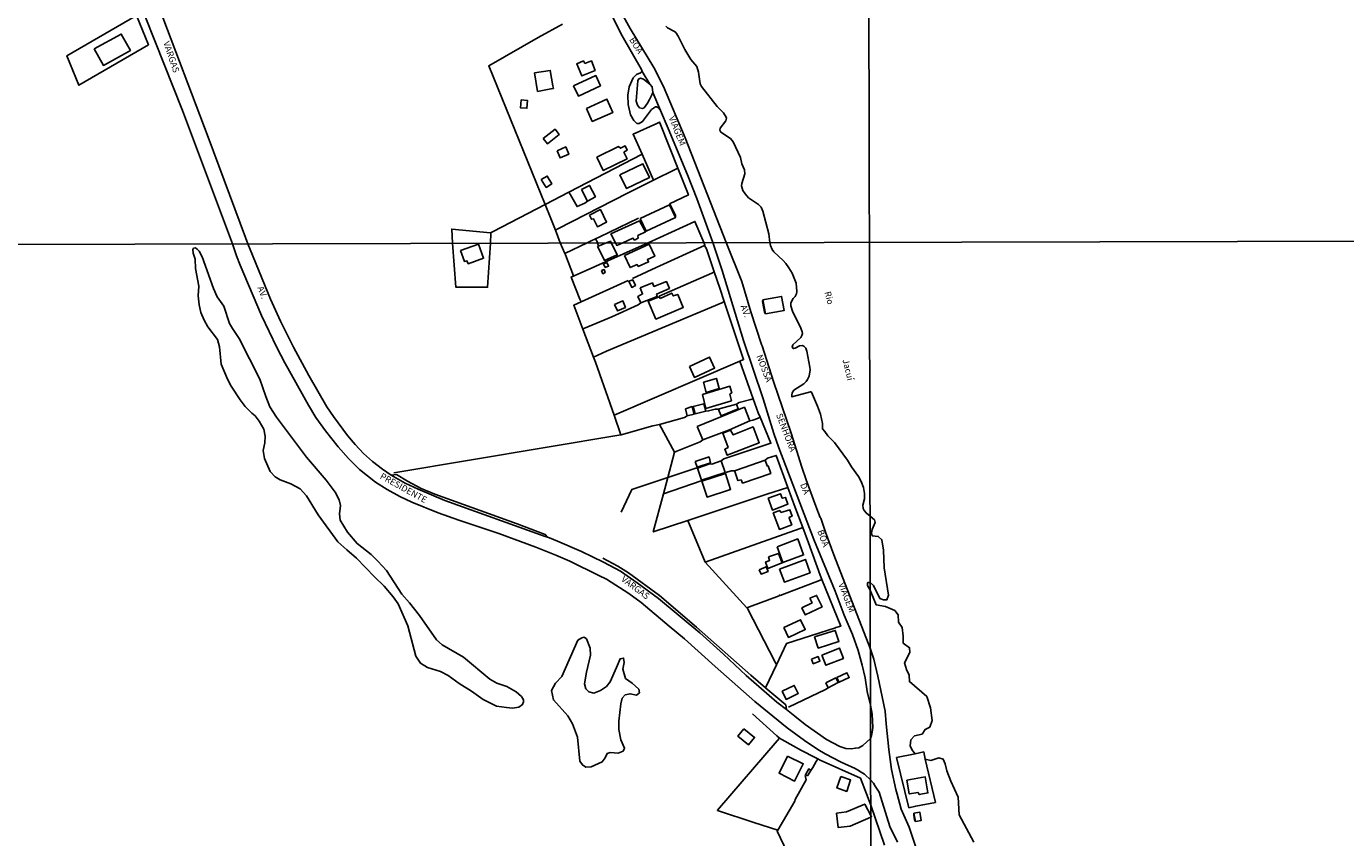
# Model space of a CAD drawing. Units: millimetres. Extents: x 173465 to 175883, y 1677035 to 1679812.
# Drawn here: x 175071 to 175586, y 1677362 to 1677678 of the extents above; entities that cross this region are included whole.
import ezdxf
from ezdxf.enums import TextEntityAlignment as Align

# ---------------------------------------------------------------- set-up
doc = ezdxf.new("R2010")
doc.units = ezdxf.units.MM
doc.header["$MEASUREMENT"] = 0
for name, color, linetype in [('V-BANHADO', 3, 'Continuous'), ('V-EDIFICACAO', 2, 'Continuous'), ('V-LOTE', 10, 'Continuous'), ('V-NOME_DOS_LOGRADOUROS', 7, 'Continuous'), ('V-QUADRA', 2, 'Continuous'), ('V-REFERENCIA', 41, 'Continuous'), ('V-RIO', 140, 'Continuous'), ('V-TESTADA', 250, 'Continuous'), ('X-LIMITE_1000', 7, 'Continuous')]:
    doc.layers.add(name, color=color, linetype=linetype)

msp = doc.modelspace()

# ---------------------------------------------------------------- linework, layer by layer
at = {"layer": 'V-BANHADO'}
for points in [[(175239.87, 1677421.67), (175244.62, 1677418.71), (175249.15, 1677415.4), (175254.32, 1677412.84), (175258.25, 1677412.26), (175260.57, 1677412.09), (175263.04, 1677412.45), (175263.04, 1677412.45), (175264.5, 1677413.41), (175264.86, 1677414.46), (175264.84, 1677415.23), (175264.84, 1677415.23), (175264.1, 1677416.64), (175262.09, 1677418.35), (175258.4, 1677420.54), (175254.53, 1677421.77), (175251.81, 1677423.34), (175241.48, 1677431.93), (175233.21, 1677436.81), (175230.91, 1677438.64), (175224.32, 1677448.22), (175220.48, 1677453.2), (175217.48, 1677456.57), (175211.52, 1677465.76), (175208.08, 1677469.4), (175205.43, 1677471.95), (175199.98, 1677476.26), (175196.21, 1677480.74), (175193.34, 1677485.39), (175193.09, 1677487.92), (175193.56, 1677491.05), (175193.04, 1677493.28), (175191.43, 1677496.34), (175187.89, 1677501.06), (175180.21, 1677510.02), (175168.59, 1677525.55), (175165.96, 1677529.63), (175164.35, 1677533.62), (175162.05, 1677540.38), (175153.95, 1677556.31), (175151.38, 1677560.22), (175150.28, 1677562.17), (175148.05, 1677568.83), (175145.38, 1677572.57), (175143.97, 1677575.79), (175139.58, 1677588.1), (175138.46, 1677590.29), (175137.63, 1677591.12), (175136.96, 1677591.59), (175136.25, 1677591.46), (175135.9, 1677591.06), (175136.08, 1677589.57), (175136.87, 1677587.22), (175136.97, 1677583.58), (175138.32, 1677576.72), (175138.05, 1677572.93), (175138.43, 1677569.4), (175139.04, 1677566.48), (175140.29, 1677563.37), (175141.82, 1677560.81), (175145.53, 1677555.88), (175146.33, 1677552.97), (175147.04, 1677546.21), (175149.51, 1677540.46), (175150.93, 1677537.65), (175154.36, 1677532.34), (175156.38, 1677529.8), (175158.9, 1677527.17), (175160.25, 1677526.08), (175161.78, 1677524.04), (175163.62, 1677520.84), (175164.16, 1677518.1), (175163.99, 1677515.56), (175163.39, 1677512.56), (175163.84, 1677509.47), (175166.09, 1677504.33), (175167.99, 1677502.32), (175170.02, 1677501.09), (175174.15, 1677499.61), (175177.79, 1677497.6), (175180.27, 1677494.88), (175184.83, 1677487.53), (175192.54, 1677477), (175195.97, 1677473.78), (175199.73, 1677470.56), (175206.82, 1677463.23), (175210.58, 1677459.59), (175214.05, 1677455.49), (175216.06, 1677452.68), (175219.85, 1677444.19), (175222.91, 1677432.3), (175224.75, 1677429.61), (175227.43, 1677427.91), (175232.5, 1677426.34), (175235.52, 1677424.8), (175239.87, 1677421.67)], [(175285.97, 1677400.72), (175286.86, 1677391.3), (175287.85, 1677389.92), (175289.24, 1677388.99), (175291.29, 1677389.12), (175295.59, 1677391.11), (175296.71, 1677392.63), (175297.5, 1677394.35), (175298.76, 1677394.68), (175301.83, 1677394.45), (175303.75, 1677395.24), (175304.27, 1677396.46), (175302.89, 1677399.74), (175302.89, 1677399.74), (175302.03, 1677403.71), (175302.1, 1677407.02), (175302.89, 1677413.76), (175303.39, 1677415.97), (175304.57, 1677417.23), (175306.49, 1677417.63), (175309, 1677417.16), (175310.13, 1677418.02), (175309.86, 1677419.48), (175307.35, 1677421.73), (175304.64, 1677423.64), (175303.68, 1677427.31), (175304.21, 1677429.89), (175303.95, 1677431.61), (175302.56, 1677431.34), (175301.17, 1677427.84), (175298.66, 1677422.28), (175297.21, 1677420.5), (175294.96, 1677418.91), (175292.38, 1677417.92), (175290.43, 1677418.35), (175289.24, 1677419.54), (175288.65, 1677421.52), (175289.44, 1677426.02), (175290.99, 1677432.66), (175290.93, 1677435.44), (175289.44, 1677439.04), (175288.52, 1677439.7), (175287.59, 1677439.51), (175286.14, 1677438.51), (175279.86, 1677424.43), (175277.38, 1677421.75), (175275.86, 1677418.91), (175276.59, 1677415.27), (175282.24, 1677409.02), (175284.02, 1677405.98), (175285.97, 1677400.72)]]:
    msp.add_lwpolyline(points, close=True, dxfattribs=at)
at = {"layer": 'V-EDIFICACAO'}
for points in [[(175097.45, 1677669.26), (175101.03, 1677662.8), (175111.58, 1677668.7), (175108.01, 1677675.07), (175097.45, 1677669.26)], [(175288.8, 1677663.57), (175288.28, 1677664.56), (175285.7, 1677663.49), (175287.59, 1677658.7), (175292.85, 1677660.86), (175291.39, 1677664.61), (175288.8, 1677663.57)], [(175284.41, 1677654.83), (175286.3, 1677650.86), (175294.92, 1677654.87), (175293.15, 1677658.88), (175284.41, 1677654.83)], [(175289.45, 1677646), (175291.69, 1677641), (175299.7, 1677644.45), (175297.46, 1677649.66), (175289.45, 1677646)], [(175263.99, 1677649.4), (175263.77, 1677646.26), (175266.23, 1677646.13), (175266.44, 1677649.18), (175263.99, 1677649.4)], [(175272.56, 1677634.28), (175274.24, 1677632.26), (175278.76, 1677635.83), (175277.21, 1677637.94), (175272.56, 1677634.28)], [(175277.99, 1677629.54), (175279.15, 1677626.7), (175282.55, 1677628.16), (175281.39, 1677631.01), (175277.99, 1677629.54)], [(175293.5, 1677627), (175295.99, 1677621.83), (175305.3, 1677626.35), (175304.05, 1677628.94), (175305.39, 1677629.8), (175304.61, 1677631.39), (175302.76, 1677630.53), (175301.94, 1677631.14), (175293.5, 1677627)], [(175302.46, 1677620.19), (175305.04, 1677614.81), (175314.04, 1677619.07), (175311.46, 1677624.46), (175302.46, 1677620.19)], [(175271.83, 1677618.25), (175273.77, 1677615.2), (175275.92, 1677616.57), (175274.15, 1677619.63), (175271.83, 1677618.25)], [(175287.51, 1677614.46), (175289.92, 1677609.9), (175292.94, 1677611.58), (175290.7, 1677616.01), (175287.51, 1677614.46)], [(175290.7, 1677604.43), (175291.39, 1677602.83), (175292.25, 1677602.96), (175293.71, 1677599.9), (175297.33, 1677601.71), (175294.87, 1677606.54), (175290.7, 1677604.43)], [(175310.43, 1677603.09), (175312.8, 1677598.09), (175324.17, 1677603.48), (175321.84, 1677608.39), (175310.43, 1677603.09)], [(175303.6, 1677593.59), (175307.56, 1677595.46), (175308.25, 1677594.7), (175309.69, 1677595.46), (175309.54, 1677596.45), (175312.43, 1677597.89), (175310.11, 1677602.23), (175298.99, 1677597.05), (175300.77, 1677593.59), (175301.3, 1677592.6), (175303.6, 1677593.59)], [(175294.29, 1677591.2), (175293.82, 1677592.15), (175298.82, 1677594.24), (175298.82, 1677594.24), (175298.82, 1677594.24), (175298.82, 1677594.24), (175301.47, 1677588.94), (175296.49, 1677586.77)], [(175304.26, 1677588.72), (175306.48, 1677583.93), (175309.2, 1677585.11), (175309.68, 1677584.4), (175313.68, 1677586.18), (175313.22, 1677587.05), (175316.08, 1677588.39), (175313.95, 1677593.13), (175304.26, 1677588.72)], [(175240.32, 1677590.66), (175241.84, 1677586.34), (175242.86, 1677586.6), (175243.37, 1677585.42), (175249.33, 1677587.56), (175247.38, 1677593.03), (175240.32, 1677590.66)], [(175295.31, 1677582.77), (175295.87, 1677581.56), (175296.79, 1677582.07), (175296.36, 1677583.16), (175295.31, 1677582.77)], [(175296.16, 1677585.4), (175296.8, 1677583.98), (175298.06, 1677584.55), (175297.42, 1677585.95), (175296.16, 1677585.4)], [(175305.94, 1677578.62), (175307.1, 1677576.22), (175308.57, 1677576.9), (175307.59, 1677579.16), (175305.94, 1677578.62)], [(175310.43, 1677575.98), (175311.37, 1677573.66), (175309.52, 1677572.68), (175310.68, 1677570.15), (175317.01, 1677572.7), (175316.82, 1677573.62), (175321.81, 1677575.83), (175320.66, 1677578.45), (175315.79, 1677576.57), (175315.16, 1677577.99), (175310.43, 1677575.98)], [(175318.16, 1677571.93), (175317.78, 1677572.52), (175313.55, 1677570.89), (175316.56, 1677563.87), (175327.19, 1677568.42), (175325.09, 1677573.49), (175323.3, 1677572.86), (175322.72, 1677573.96), (175318.16, 1677571.93)], [(175358.29, 1677571.37), (175358.42, 1677570.69), (175359.34, 1677565.92), (175366.59, 1677567.23), (175365.54, 1677572.69), (175358.92, 1677571.48), (175358.29, 1677571.37)], [(175300.4, 1677569.57), (175301.52, 1677567.05), (175304.67, 1677568.4), (175303.65, 1677570.92), (175300.4, 1677569.57)], [(175329.62, 1677545.39), (175331.55, 1677541.07), (175339.41, 1677544.76), (175337.46, 1677549.01), (175329.62, 1677545.39)], [(175334.71, 1677534.44), (175335.99, 1677528.98), (175346, 1677531.96), (175345.39, 1677534.6), (175346.15, 1677535.09), (175345.41, 1677537.66), (175334.71, 1677534.44)], [(175335.05, 1677539.26), (175336.15, 1677535.25), (175341.19, 1677536.78), (175340.16, 1677540.72), (175335.05, 1677539.26)], [(175328.05, 1677528.85), (175328.78, 1677526.1), (175331.42, 1677526.79), (175330.71, 1677529.68), (175328.05, 1677528.85)], [(175331.02, 1677529.75), (175331.82, 1677526.85), (175335.97, 1677527.94), (175335.19, 1677530.81), (175331.02, 1677529.75)], [(175332.67, 1677521.96), (175334.85, 1677516.67), (175345.22, 1677520.7), (175353.19, 1677524.19), (175351.06, 1677529.47), (175332.67, 1677521.96)], [(175340.96, 1677528.69), (175341.26, 1677527.93), (175341.97, 1677526.13), (175348.69, 1677528.87), (175348.04, 1677530.62), (175341.72, 1677528.9), (175340.96, 1677528.69)], [(175345.67, 1677520.56), (175342.6, 1677519.28), (175344.71, 1677513.76), (175343.4, 1677513.05), (175344.34, 1677510.74), (175356.84, 1677515.58), (175354.42, 1677521.75), (175346.68, 1677518.67), (175345.67, 1677520.56)], [(175331.88, 1677508.31), (175332.6, 1677506.08), (175337.89, 1677507.78), (175337.28, 1677510.04), (175331.88, 1677508.31)], [(175337.56, 1677507.31), (175332.76, 1677505.64), (175334.35, 1677500.95), (175343.51, 1677503.94), (175342.04, 1677508.48), (175338.41, 1677507.26), (175337.56, 1677507.31)], [(175347.24, 1677504.69), (175347.48, 1677503.97), (175348.51, 1677500.81), (175349.75, 1677501.1), (175350.37, 1677499.88), (175361.33, 1677503.62), (175360.31, 1677506.57), (175359.91, 1677506.54), (175359.11, 1677508.77), (175347.94, 1677504.93), (175347.24, 1677504.69)], [(175334.45, 1677500.59), (175336.51, 1677494.41), (175345.67, 1677497.39), (175343.65, 1677503.6), (175334.45, 1677500.59)], [(175360.28, 1677493.96), (175361.98, 1677489.32), (175368.03, 1677491.65), (175367.06, 1677494.28), (175365.8, 1677493.94), (175365.1, 1677495.7), (175360.28, 1677493.96)], [(175365.28, 1677488.43), (175364.86, 1677489.22), (175362.31, 1677488.19), (175364.7, 1677481.77), (175369.56, 1677483.61), (175368.55, 1677486.2), (175368.71, 1677486.59), (175369.69, 1677486.98), (175368.79, 1677489.47), (175365.28, 1677488.43)], [(175363.8, 1677475.04), (175366.06, 1677468.83), (175374.14, 1677471.82), (175371.84, 1677478.07), (175363.8, 1677475.04)], [(175360.48, 1677471.03), (175360.91, 1677469.69), (175359.31, 1677469.04), (175360.21, 1677466.59), (175365.78, 1677468.73), (175364.41, 1677472.42), (175360.48, 1677471.03)], [(175364.78, 1677466.32), (175366.68, 1677461.2), (175376.68, 1677464.9), (175374.87, 1677470.05), (175364.78, 1677466.32)], [(175356.88, 1677466.03), (175357.55, 1677464.34), (175360.31, 1677465.4), (175359.59, 1677467.17), (175356.88, 1677466.03)], [(175376.61, 1677454.97), (175377.49, 1677453.12), (175373.47, 1677451.17), (175374.8, 1677448.44), (175381.35, 1677451.53), (175379.23, 1677456.06), (175376.61, 1677454.97)], [(175366.47, 1677443.48), (175368.26, 1677439.66), (175374.82, 1677442.72), (175373, 1677446.51), (175366.47, 1677443.48)], [(175378.43, 1677439.81), (175379.88, 1677435.46), (175387.92, 1677438.05), (175386.5, 1677442.39), (175378.43, 1677439.81)], [(175381.32, 1677432.73), (175382.87, 1677428.8), (175389.7, 1677431.47), (175388.15, 1677435.45), (175381.32, 1677432.73)], [(175377.24, 1677431.16), (175377.93, 1677429.35), (175380.5, 1677430.37), (175379.78, 1677432.18), (175377.24, 1677431.16)], [(175382.84, 1677421.98), (175383.74, 1677420.02), (175387.67, 1677421.99), (175386.78, 1677423.87), (175382.84, 1677421.98)], [(175387.13, 1677424.04), (175388.03, 1677422.14), (175391.95, 1677423.98), (175391.04, 1677425.86), (175387.13, 1677424.04)], [(175365.75, 1677418.63), (175367.31, 1677415.48), (175372.06, 1677417.8), (175370.53, 1677420.94), (175365.75, 1677418.63)], [(175350.81, 1677404.02), (175348.49, 1677401.14), (175352.72, 1677397.76), (175355.01, 1677400.65), (175350.81, 1677404.02)], [(175367.92, 1677393.32), (175364.61, 1677386.66), (175370.65, 1677383.59), (175374.01, 1677390.32), (175367.92, 1677393.32)], [(175375.63, 1677385.59), (175375.89, 1677386.05), (175376.94, 1677387.75), (175376.17, 1677388.33), (175374.89, 1677386.05), (175375.63, 1677385.59)], [(175388.61, 1677385.4), (175387.13, 1677380.93), (175391.01, 1677379.56), (175392.46, 1677384.07), (175388.61, 1677385.4)], [(175414.35, 1677383.9), (175415.34, 1677378.59), (175418.77, 1677379.19), (175419.28, 1677378.34), (175422.66, 1677378.98), (175421.59, 1677385.23), (175414.35, 1677383.9)], [(175400.34, 1677369.46), (175392.32, 1677365.96), (175387.61, 1677365.54), (175386.99, 1677371.04), (175390.86, 1677371.57), (175398, 1677374.62), (175400.34, 1677370.16), (175400.64, 1677369.65), (175400.34, 1677369.46)], [(175417.18, 1677371.01), (175417.18, 1677371.01), (175417.74, 1677367.84), (175420.05, 1677368.23), (175419.54, 1677371.4), (175417.18, 1677371.01), (175417.18, 1677371.01)]]:
    msp.add_lwpolyline(points, close=True, dxfattribs=at)
at = {"layer": 'V-LOTE'}
for points in [[(175113.91, 1677682.32), (175118.62, 1677670.9), (175091.51, 1677655.1), (175086.75, 1677666.51), (175113.91, 1677682.32)], [(175273.38, 1677608.52), (175251.32, 1677662.69), (175270.67, 1677673.68), (175280.07, 1677678.91)], [(175276.59, 1677653.84), (175276.4, 1677654.92), (175275.36, 1677660.85), (175269.21, 1677659.9), (175270.37, 1677652.67), (175275.58, 1677653.65), (175276.59, 1677653.84)], [(175311.16, 1677628.17), (175307.67, 1677635.97), (175316.97, 1677640.21), (175317.99, 1677640.68), (175318.36, 1677639.74), (175325.06, 1677622.76)], [(175282.6, 1677613.32), (175311.16, 1677628.17)], [(175315.67, 1677618.09), (175311.16, 1677628.17)], [(175325.06, 1677622.76), (175324, 1677622.23), (175315.67, 1677618.09)], [(175321.91, 1677608.86), (175329.2, 1677612.29), (175325.06, 1677622.76)], [(175315.67, 1677618.09), (175305.5, 1677613.03), (175278.34, 1677599.01), (175277.32, 1677598.48)], [(175252.07, 1677597.44), (175253.08, 1677597.96), (175273.38, 1677608.52)], [(175273.38, 1677608.52), (175282.6, 1677613.32)], [(175277.32, 1677598.48), (175275.6, 1677603.07), (175273.38, 1677608.52)], [(175289.92, 1677609.9), (175288.85, 1677609.09), (175285.78, 1677607.74), (175283.19, 1677612.29), (175282.6, 1677613.32)], [(175252.07, 1677597.44), (175252.14, 1677597.43), (175251.99, 1677593.48), (175250.88, 1677576.25), (175238.48, 1677576.36), (175237.22, 1677593.45), (175236.91, 1677598.95), (175252.07, 1677597.44)], [(175280.97, 1677589.46), (175279.18, 1677593.54), (175277.32, 1677598.48)], [(175287.33, 1677570.53), (175286.9, 1677571.59), (175283.43, 1677580.21), (175313.56, 1677593.62), (175331.79, 1677601.94), (175335.28, 1677593.67), (175335.68, 1677592.69), (175335.56, 1677592.55)], [(175294.64, 1677595.95), (175309.72, 1677603.2)], [(175280.97, 1677589.46), (175289.68, 1677593.56), (175291.33, 1677594.35)], [(175291.33, 1677594.35), (175294.64, 1677595.95)], [(175293.89, 1677593.57), (175293.01, 1677595.13)], [(175293.58, 1677593.57), (175294.13, 1677592.51)], [(175284.46, 1677580.67), (175281.23, 1677588.87), (175280.97, 1677589.46)], [(175335.56, 1677592.55), (175316.62, 1677583.95), (175307.47, 1677579.62)], [(175339.32, 1677582.27), (175336.28, 1677591.2), (175335.56, 1677592.55)], [(175305.67, 1677578.9), (175287.33, 1677570.53)], [(175317.78, 1677572.79), (175338.3, 1677581.82), (175339.32, 1677582.27)], [(175343.22, 1677570.66), (175341.47, 1677575.93), (175339.32, 1677582.27)], [(175287.33, 1677570.53), (175284.49, 1677569.23), (175288.07, 1677559.92)], [(175288.07, 1677559.92), (175288.37, 1677560.23), (175299.3, 1677564.78), (175309.65, 1677569.41), (175310.68, 1677570.15)], [(175343.22, 1677570.66), (175342.22, 1677570.24), (175297.26, 1677551.33), (175292.26, 1677549.02)], [(175349.3, 1677547.41), (175350.76, 1677548.04), (175343.22, 1677570.66)], [(175288.07, 1677559.92), (175292.26, 1677549.02)], [(175292.26, 1677549.02), (175293, 1677547.1), (175300.21, 1677526.38)], [(175300.21, 1677526.38), (175349.3, 1677547.41)], [(175354.52, 1677532.75), (175349.3, 1677547.41)], [(175348.04, 1677530.62), (175349, 1677531.32), (175353.52, 1677532.49), (175354.52, 1677532.75)], [(175357.2, 1677525.52), (175356.48, 1677527.25), (175354.52, 1677532.75)], [(175300.21, 1677526.38), (175302.88, 1677518.69)], [(175340.96, 1677528.69), (175339.72, 1677528.67), (175337.1, 1677528.01), (175335.97, 1677527.94)], [(175318, 1677522.77), (175315.31, 1677522.16), (175303.05, 1677518.72), (175302.88, 1677518.69)], [(175328.78, 1677526.1), (175327.75, 1677525.51), (175318, 1677522.77)], [(175323.75, 1677511.88), (175318, 1677522.77)], [(175342.04, 1677508.48), (175343.03, 1677509.28), (175361.42, 1677515.39), (175357.2, 1677525.52)], [(175353.19, 1677524.19), (175354.39, 1677524.39), (175356.2, 1677525.12), (175357.2, 1677525.52)], [(175302.88, 1677518.69), (175214.31, 1677503.82)], [(175323.75, 1677511.88), (175324.75, 1677512.29), (175333.81, 1677515.98), (175334.85, 1677516.67)], [(175321.16, 1677502.02), (175323.76, 1677511.86), (175323.75, 1677511.88)], [(175332.53, 1677505.78), (175321.16, 1677502.02)], [(175368.03, 1677498.18), (175363.48, 1677510.64), (175360.13, 1677509.52), (175359.11, 1677508.77)], [(175213.31, 1677503), (175215.31, 1677503.21), (175219.7, 1677500.55), (175224.98, 1677497.74), (175230.26, 1677495.57), (175262.46, 1677483.95), (175273.38, 1677479.83), (175274.25, 1677478.76)], [(175321.16, 1677502.02), (175307.16, 1677497.39), (175302.96, 1677488.57)], [(175319.49, 1677495.72), (175321.16, 1677502.02)], [(175334.22, 1677500.68), (175319.49, 1677495.72)], [(175347.24, 1677504.69), (175345.94, 1677504.65), (175343.77, 1677503.94)], [(175328.96, 1677485.22), (175315.54, 1677480.79), (175319.49, 1677495.72)], [(175328.96, 1677485.22), (175359.79, 1677495.59), (175368.03, 1677498.18)], [(175373.83, 1677482.56), (175370.9, 1677490.31), (175368.03, 1677498.18)], [(175335.74, 1677468.96), (175328.96, 1677485.22)], [(175373.83, 1677482.56), (175372.83, 1677482.2), (175335.74, 1677468.96)], [(175381.29, 1677462.24), (175380.59, 1677463.99), (175376.1, 1677476.57), (175373.83, 1677482.56)], [(175359.32, 1677420), (175353.58, 1677424.96), (175332.33, 1677443.68), (175318, 1677455.97), (175305.92, 1677464.85), (175301.72, 1677467.41), (175295.88, 1677470.6)], [(175352.05, 1677451.14), (175335.74, 1677468.95), (175335.74, 1677468.96)], [(175352.05, 1677451.14), (175353.05, 1677451.52), (175364.61, 1677455.91), (175364.73, 1677456.17), (175364.99, 1677456.02), (175380.29, 1677461.86), (175381.29, 1677462.24)], [(175363.53, 1677428.94), (175367.43, 1677437.21), (175386.59, 1677443.32), (175386.76, 1677443.55), (175388.67, 1677443.97), (175381.29, 1677462.24)], [(175363.53, 1677428.94), (175363.01, 1677429.96), (175352.26, 1677450.91), (175352.05, 1677451.14)], [(175359.32, 1677420), (175363.53, 1677428.94)], [(175367.52, 1677411.46), (175367.25, 1677413.3), (175359.45, 1677419.89), (175359.32, 1677420)], [(175383.74, 1677420.02), (175382.72, 1677419.27), (175368.25, 1677412.46)], [(175364.73, 1677400.36), (175363.72, 1677401.26), (175354.26, 1677409.82)], [(175364.12, 1677364.41), (175354.79, 1677367.38), (175340.6, 1677372.11), (175340.58, 1677372.24), (175363.86, 1677399.35), (175364.73, 1677400.36)], [(175364.73, 1677400.36), (175365.72, 1677399.8), (175373.32, 1677395.46), (175378.66, 1677392.76), (175379.67, 1677392.25)], [(175421.55, 1677392.16), (175425.57, 1677375.27), (175417.92, 1677373.85), (175415.21, 1677373.2), (175410.41, 1677392.75), (175417.6, 1677394.28)], [(175417.6, 1677394.28), (175421.02, 1677394.97), (175421.55, 1677392.16)], [(175376.94, 1677387.75), (175377.8, 1677388.83), (175379.11, 1677391.25), (175379.67, 1677392.25)], [(175379.67, 1677392.25), (175380.66, 1677391.81), (175396.35, 1677384.77), (175400.33, 1677374.22), (175405.71, 1677358.64)], [(175364.12, 1677364.41), (175370.69, 1677375.8), (175370.92, 1677376.46), (175375.16, 1677384.05), (175374.74, 1677385.79)], [(175370.39, 1677350.35), (175363.9, 1677364.03), (175364.12, 1677364.41)]]:
    msp.add_lwpolyline(points, dxfattribs=at)
at = {"layer": 'V-QUADRA'}
for points in [[(175110.35, 1677699.78), (175131.92, 1677645.24), (175151.38, 1677593.25), (175152.92, 1677588.55), (175154.4, 1677584.88), (175162.69, 1677565.29), (175168.69, 1677552.82), (175171.83, 1677546.73), (175180.99, 1677530.21), (175183.94, 1677525.4), (175187.61, 1677520.23), (175192.64, 1677513.99), (175196.67, 1677509.48), (175200.99, 1677505.17), (175207.18, 1677500.23), (175211.74, 1677497.3), (175216.62, 1677494.59), (175221.33, 1677492.43), (175231.65, 1677488.27), (175239.73, 1677485.39), (175255.23, 1677480.21), (175269.71, 1677474.87), (175277.52, 1677471.75), (175282.92, 1677469.4), (175294.31, 1677463.84), (175297.23, 1677462.31), (175306.02, 1677456.73), (175310.83, 1677453.24), (175321.72, 1677444.06), (175327.67, 1677439.12), (175339.67, 1677428.27), (175355.09, 1677414.65), (175367.74, 1677404.39), (175374.51, 1677399.4), (175379.7, 1677395.88), (175382.53, 1677394.19), (175388.86, 1677390.92), (175394.31, 1677388.45), (175395.81, 1677387.54), (175396.01, 1677387.42), (175397.88, 1677386.28), (175400.31, 1677383.91), (175401.41, 1677382.8), (175402.11, 1677381.64), (175402.37, 1677381.21), (175403.57, 1677379.23), (175407.75, 1677365.84), (175410.76, 1677359.74)], [(175122.86, 1677685.27), (175141.95, 1677634.79), (175156.5, 1677595.64), (175156.5, 1677595.64), (175157.38, 1677593.27), (175157.38, 1677593.27), (175158.31, 1677591), (175158.31, 1677591), (175166.2, 1677571.6), (175170.13, 1677563.04), (175170.13, 1677563.04), (175175.25, 1677552.85), (175175.25, 1677552.85), (175181.18, 1677541.79), (175188.2, 1677529.63), (175190.77, 1677525.81), (175196.31, 1677518.39), (175199.27, 1677514.88), (175202.45, 1677511.46), (175205.96, 1677508.26), (175209.85, 1677505.28), (175213.31, 1677503), (175213.31, 1677503), (175214.14, 1677502.45), (175218.75, 1677499.8), (175223.8, 1677497.44), (175234.22, 1677493.1), (175273.38, 1677479.07), (175274.25, 1677478.76), (175274.25, 1677478.76), (175275.07, 1677478.45), (175278.2, 1677477.26), (175287.57, 1677473.11), (175296.12, 1677468.95), (175302.67, 1677465.48), (175309.3, 1677460.94), (175317.58, 1677454.81), (175333.69, 1677441.37), (175342.91, 1677433.1), (175351.76, 1677424.72), (175363.76, 1677414.37), (175367.52, 1677411.46), (175367.52, 1677411.46), (175370.77, 1677408.95), (175374.74, 1677405.6), (175383.03, 1677399.83), (175388.25, 1677397.13), (175390.67, 1677396.35), (175392.81, 1677396.12), (175394.3, 1677396.38), (175394.3, 1677396.38), (175395.63, 1677396.62), (175397.27, 1677397.45), (175400.27, 1677400.25), (175400.27, 1677400.25), (175400.66, 1677401.4), (175400.84, 1677402.63), (175400.84, 1677402.63), (175401.13, 1677404.52), (175400.89, 1677409.68), (175400.24, 1677413.2), (175400.24, 1677413.2), (175398.89, 1677418.51), (175398.15, 1677423.83), (175397.05, 1677428.83), (175395.46, 1677434.5), (175393.17, 1677440.8), (175390.01, 1677448.32), (175386.42, 1677457.75), (175378.17, 1677477.84), (175364.5, 1677513.57), (175362.55, 1677519.21), (175358.39, 1677532.72), (175350.71, 1677555.51), (175342.45, 1677582.82), (175338.73, 1677593.67), (175338.73, 1677593.67), (175332.49, 1677610.84), (175328.85, 1677620.12), (175321.39, 1677638.23), (175318.34, 1677645.23), (175315.36, 1677652.28), (175315.1, 1677654.45), (175314.22, 1677655.56), (175311.16, 1677660.45), (175310.93, 1677661.29), (175303.4, 1677674.34), (175299.35, 1677682.25)], [(175420.44, 1677350.43), (175415.31, 1677365.64), (175412.22, 1677372.6), (175410.63, 1677378.46), (175410.13, 1677380.3), (175408.46, 1677388.13), (175407.34, 1677395.92), (175406.39, 1677405.91), (175405.92, 1677410.86), (175403.13, 1677424.47), (175401.59, 1677431.11), (175400.19, 1677435.1), (175385.94, 1677471.9), (175382.65, 1677480.7), (175380.89, 1677486.11), (175380.65, 1677486.37), (175378.88, 1677490.8), (175375.18, 1677501.1), (175373.42, 1677506.09), (175369.31, 1677519.32), (175362.36, 1677539.55), (175358.03, 1677553.43), (175357.73, 1677553.97), (175353.54, 1677566.62), (175350.08, 1677578.5), (175344.01, 1677593.68), (175327.92, 1677634.55), (175319.54, 1677654.56), (175315.68, 1677661.98), (175306.5, 1677677.2), (175302.03, 1677685.19)], [(175320.45, 1677678.2), (175321.09, 1677677.52), (175323.8, 1677676.11), (175324.31, 1677675.65), (175325.18, 1677674.29), (175327.83, 1677669.07), (175330.22, 1677665.16), (175332.47, 1677662.42), (175333.1, 1677660.13), (175333.86, 1677655.6), (175334.34, 1677654.61), (175340.41, 1677646.85), (175342.85, 1677644.3), (175343.97, 1677642.66), (175344.09, 1677642.2), (175343.86, 1677641.17), (175341.57, 1677638.4), (175341.46, 1677637.56), (175341.88, 1677636.84), (175345.63, 1677634.29), (175346.65, 1677633), (175349.6, 1677626.86), (175350.1, 1677624.39), (175351.16, 1677622.03), (175351.2, 1677620.55), (175350.09, 1677616.78), (175349.98, 1677615.9), (175350.47, 1677614.08), (175351.42, 1677612.67), (175352.7, 1677611.22), (175356.54, 1677608.52), (175357.59, 1677607.49), (175358.24, 1677605.89), (175360.54, 1677597.06), (175360.98, 1677593.72), (175361.25, 1677592.52), (175361.93, 1677590.99), (175362.57, 1677590.06), (175366.22, 1677586.66), (175367.28, 1677585.48), (175368.42, 1677583.86), (175369.67, 1677581.74), (175371.28, 1677577.9), (175371.56, 1677574.62), (175371.43, 1677573.69), (175370.9, 1677572.66), (175370.07, 1677571.82), (175369.52, 1677570.93), (175369.2, 1677570), (175369.2, 1677569.06), (175369.84, 1677566.94), (175373.13, 1677560.29), (175373.64, 1677558.89), (175373.7, 1677558.18), (175373.51, 1677557.49), (175373.02, 1677556.68), (175369.99, 1677553.86), (175369.74, 1677553.08), (175370.14, 1677552.43), (175370.35, 1677552.39), (175370.91, 1677552.52), (175372.56, 1677553.35), (175373.66, 1677553.49), (175374.19, 1677553.31), (175374.97, 1677552.44), (175375.38, 1677551.38), (175376.63, 1677545.1), (175376.67, 1677544.04), (175376.31, 1677541.62), (175375.69, 1677540.27), (175375.14, 1677539.48), (175374.23, 1677538.63), (175370.37, 1677536.11), (175369.67, 1677535.05), (175369.52, 1677534.2), (175369.62, 1677533.5), (175376.84, 1677535.52), (175377.07, 1677535.51), (175377.24, 1677535.3), (175379.62, 1677529.84), (175380.7, 1677526.74), (175381.46, 1677523.05), (175381.49, 1677520.98), (175382.46, 1677520), (175383.56, 1677518.3), (175386.15, 1677515.67), (175391.24, 1677508.84), (175392.78, 1677506.21), (175395.56, 1677502.4), (175396.64, 1677500.49), (175397.45, 1677498.16), (175397.85, 1677495.78), (175397.92, 1677493.66), (175397.26, 1677491.24), (175397.36, 1677489.93), (175397.79, 1677489.12), (175398.64, 1677488.08), (175400.08, 1677486.94), (175401.75, 1677485.48), (175402.12, 1677484.52), (175400.88, 1677481.77), (175400.63, 1677480.49), (175400.9, 1677479.26), (175403.28, 1677479.07), (175404.72, 1677477.74), (175405.27, 1677473.68), (175405.52, 1677466.82), (175407.26, 1677456.08), (175406.55, 1677454.25), (175405.27, 1677454.25), (175403.9, 1677454.85), (175401.41, 1677459.92), (175400.13, 1677461.12), (175399.36, 1677461.11), (175399.08, 1677460.88), (175399.02, 1677459.9), (175400.14, 1677458.08), (175402.48, 1677452.33), (175406.07, 1677451.69), (175409.71, 1677450.09), (175411.01, 1677448.4), (175411.11, 1677445.61), (175412.55, 1677443.51), (175412.92, 1677440.17), (175413.03, 1677437.34), (175415.46, 1677435.6), (175415.57, 1677433.82), (175413.56, 1677429.7), (175414.22, 1677427.14), (175415.28, 1677424.9), (175415.44, 1677422.43), (175422.19, 1677416.54), (175423.63, 1677412.15), (175424.29, 1677407.26), (175423.35, 1677404.65), (175421.52, 1677403.74), (175420.35, 1677401.87), (175417.38, 1677401.18), (175415.98, 1677399.72), (175415.66, 1677397.34), (175416.46, 1677395.69), (175417.15, 1677394.83), (175417.6, 1677394.28), (175421.02, 1677394.97), (175421.55, 1677392.16), (175423.8, 1677391.67), (175426.89, 1677392.68), (175428.61, 1677392.13), (175429.34, 1677390.26), (175430, 1677387.56), (175431.56, 1677383.49), (175434.46, 1677377.32), (175434.8, 1677370.42), (175440.56, 1677359.72)]]:
    msp.add_lwpolyline(points, dxfattribs=at)
at = {"layer": 'V-REFERENCIA'}
for points in [[(175318.34, 1677645.23), (175317.32, 1677646.37), (175316.82, 1677646.64), (175316.4, 1677646.6), (175314.86, 1677645.61), (175311.35, 1677640.89), (175310.06, 1677640.17), (175309.09, 1677640.21), (175307.91, 1677641.39), (175306.69, 1677643.6), (175305.72, 1677647.59), (175305.6, 1677651.21), (175306.08, 1677654.44), (175307.71, 1677657.94), (175308.97, 1677659.27), (175310.55, 1677659.99), (175311.16, 1677660.45)], [(175315.35, 1677652.26), (175315.04, 1677651.57), (175315.36, 1677652.28), (175315.1, 1677654.45), (175314.22, 1677655.56), (175314.22, 1677655.56), (175314.22, 1677655.56), (175311.76, 1677657.5), (175310.58, 1677657.8), (175309.75, 1677657.42), (175309.46, 1677656.81), (175308.93, 1677650.57), (175308.87, 1677648.93), (175309.37, 1677647.3), (175310.21, 1677646.23), (175311.31, 1677646.04), (175311.96, 1677646.27), (175313.29, 1677648.06), (175314.04, 1677649.57), (175315.04, 1677651.57), (175315.36, 1677652.28)]]:
    msp.add_lwpolyline(points, dxfattribs=at)
at = {"layer": 'V-RIO'}
msp.add_lwpolyline([(175320.45, 1677678.2), (175321.09, 1677677.52), (175323.8, 1677676.11), (175324.31, 1677675.65), (175325.18, 1677674.29), (175327.83, 1677669.07), (175330.22, 1677665.16), (175332.47, 1677662.42), (175333.1, 1677660.13), (175333.86, 1677655.6), (175334.34, 1677654.61), (175340.41, 1677646.85), (175342.85, 1677644.3), (175343.97, 1677642.66), (175344.09, 1677642.2), (175343.86, 1677641.17), (175341.57, 1677638.4), (175341.46, 1677637.56), (175341.88, 1677636.84), (175345.63, 1677634.29), (175346.65, 1677633), (175349.6, 1677626.86), (175350.1, 1677624.39), (175351.16, 1677622.03), (175351.2, 1677620.55), (175350.09, 1677616.78), (175349.98, 1677615.9), (175350.47, 1677614.08), (175351.42, 1677612.67), (175352.7, 1677611.22), (175356.54, 1677608.52), (175357.59, 1677607.49), (175358.24, 1677605.89), (175360.54, 1677597.06), (175360.98, 1677593.72), (175361.25, 1677592.52), (175361.93, 1677590.99), (175362.57, 1677590.06), (175366.22, 1677586.66), (175367.28, 1677585.48), (175368.42, 1677583.86), (175369.67, 1677581.74), (175371.28, 1677577.9), (175371.56, 1677574.62), (175371.43, 1677573.69), (175370.9, 1677572.66), (175370.07, 1677571.82), (175369.52, 1677570.93), (175369.2, 1677570), (175369.2, 1677569.06), (175369.84, 1677566.94), (175373.13, 1677560.29), (175373.64, 1677558.89), (175373.7, 1677558.18), (175373.51, 1677557.49), (175373.02, 1677556.68), (175369.99, 1677553.86), (175369.74, 1677553.08), (175370.14, 1677552.43), (175370.35, 1677552.39), (175370.91, 1677552.52), (175372.56, 1677553.35), (175373.66, 1677553.49), (175374.19, 1677553.31), (175374.97, 1677552.44), (175375.38, 1677551.38), (175376.63, 1677545.1), (175376.67, 1677544.04), (175376.31, 1677541.62), (175375.69, 1677540.27), (175375.14, 1677539.48), (175374.23, 1677538.63), (175370.37, 1677536.11), (175369.67, 1677535.05), (175369.52, 1677534.2), (175369.62, 1677533.5), (175376.84, 1677535.52), (175377.07, 1677535.51), (175377.24, 1677535.3), (175379.62, 1677529.84), (175380.7, 1677526.74), (175381.46, 1677523.05), (175381.49, 1677520.98), (175382.46, 1677520), (175383.56, 1677518.3), (175386.15, 1677515.67), (175391.24, 1677508.84), (175392.78, 1677506.21), (175395.56, 1677502.4), (175396.64, 1677500.49), (175397.45, 1677498.16), (175397.85, 1677495.78), (175397.92, 1677493.66), (175397.26, 1677491.24), (175397.36, 1677489.93), (175397.79, 1677489.12), (175398.64, 1677488.08), (175400.08, 1677486.94), (175401.75, 1677485.48), (175402.12, 1677484.52), (175400.88, 1677481.77), (175400.63, 1677480.49), (175400.9, 1677479.26), (175403.28, 1677479.07), (175404.72, 1677477.74), (175405.27, 1677473.68), (175405.52, 1677466.82), (175407.26, 1677456.08), (175406.55, 1677454.25), (175405.27, 1677454.25), (175403.9, 1677454.85), (175401.41, 1677459.92), (175400.13, 1677461.12), (175399.36, 1677461.11), (175399.08, 1677460.88), (175399.02, 1677459.9), (175400.14, 1677458.08), (175402.48, 1677452.33), (175406.07, 1677451.69), (175409.71, 1677450.09), (175411.01, 1677448.4), (175411.11, 1677445.61), (175412.55, 1677443.51), (175412.92, 1677440.17), (175413.03, 1677437.34), (175415.46, 1677435.6), (175415.57, 1677433.82), (175413.56, 1677429.7), (175414.22, 1677427.14), (175415.28, 1677424.9), (175415.44, 1677422.43), (175422.19, 1677416.54), (175423.63, 1677412.15), (175424.29, 1677407.26), (175423.35, 1677404.65), (175421.52, 1677403.74), (175420.35, 1677401.87), (175417.38, 1677401.18), (175415.98, 1677399.72), (175415.66, 1677397.34), (175416.46, 1677395.69), (175417.15, 1677394.83), (175417.6, 1677394.28), (175421.02, 1677394.97), (175421.55, 1677392.16), (175423.8, 1677391.67), (175426.89, 1677392.68), (175428.61, 1677392.13), (175429.34, 1677390.26), (175430, 1677387.56), (175431.56, 1677383.49), (175434.46, 1677377.32), (175434.8, 1677370.42), (175440.56, 1677359.72)], dxfattribs=at)
at = {"layer": 'V-TESTADA'}
for points in [[(175324.17, 1677603.48), (175324.22, 1677604.27), (175322.03, 1677608.86)], [(175358.29, 1677571.37), (175358.11, 1677570.69), (175358.9, 1677566.59), (175359.34, 1677565.92)], [(175417.18, 1677371.01), (175417.15, 1677370.33), (175417.4, 1677368.47), (175417.74, 1677367.84)]]:
    msp.add_lwpolyline(points, dxfattribs=at)
at = {"layer": 'X-LIMITE_1000'}
for p, q in [((175401.07, 1677039.49), (175394.9, 1679810.88)), ((175882.19, 1677594.88), (173470.41, 1677589.35))]:
    msp.add_line(p, q, dxfattribs=at)

# ---------------------------------------------------------------- texts
at = {"layer": 'V-NOME_DOS_LOGRADOUROS'}
for s, rotation, p in [('VARGAS', 289, (175123.59, 1677671.45)), ('BOA', 302, (175305.36, 1677672.46)), ('VIAGEM', 292, (175320.73, 1677642.16)), ('AV.', 291, (175160.31, 1677575.85)), ('Rio', 284, (175381.54, 1677574.13)), ('AV.', 291, (175348.73, 1677568.61)), ('NOSSA', 291, (175354.95, 1677549.11)), ('Jacuí', 284, (175388.54, 1677547.71)), ('SENHORA', 291, (175362.64, 1677526.24)), ('PRESIDENTE', 331, (175208.29, 1677501.1)), ('DA', 291, (175372.01, 1677499.04)), ('BOA', 291, (175378.71, 1677480.8)), ('VARGAS', 323, (175302.27, 1677461.31)), ('VIAGEM', 291, (175386.93, 1677460.16))]:
    msp.add_text(s, height=2.5, rotation=rotation, dxfattribs=at).set_placement(p, align=Align.BOTTOM_LEFT)

doc.saveas('drawing.dxf')
